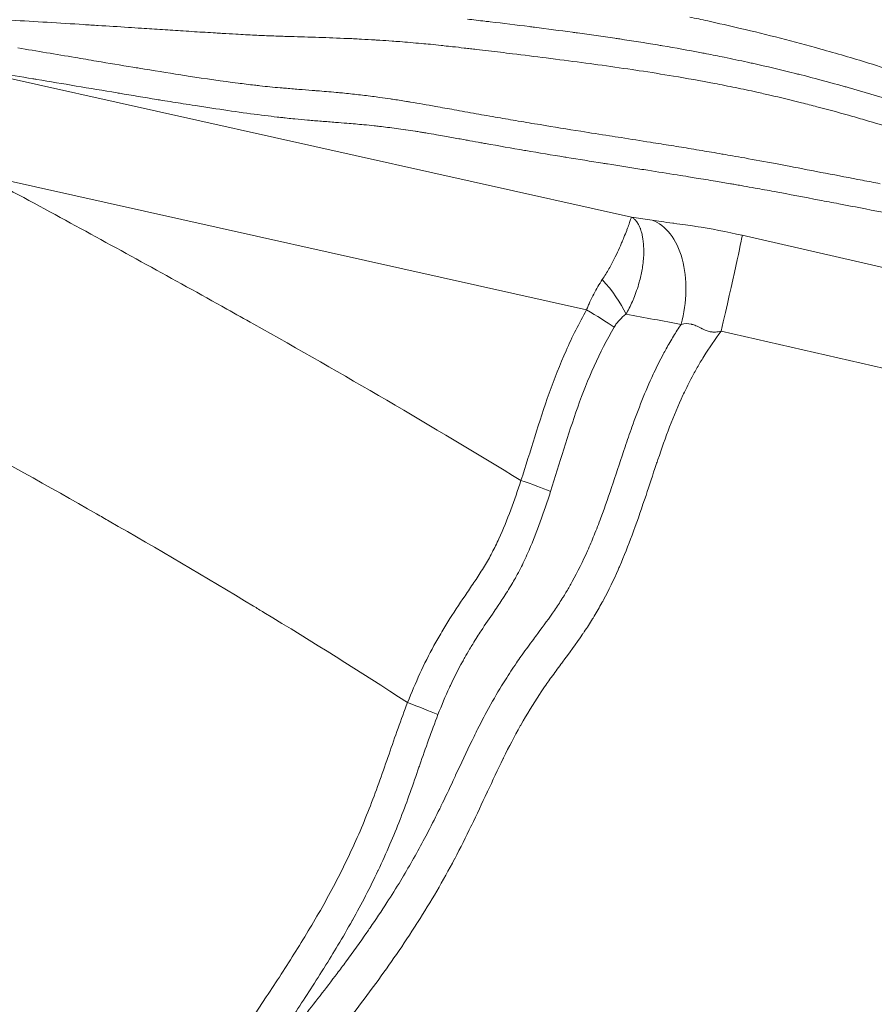
# Model space of a CAD drawing. Extents: x 16 to 8416, y -11 to 5929.
# Drawn here: x 2849 to 2947, y 4451 to 4565 of the extents above; entities that cross this region are included whole.
import ezdxf

# ---------------------------------------------------------------- set-up
doc = ezdxf.new("R2010")
doc.units = 0
doc.header["$MEASUREMENT"] = 0
doc.header["$PDMODE"] = 1
doc.layers.get('0').update_dxf_attribs({"linetype": 'CONTINUOUS'})
doc.layers.get('DefPoints').update_dxf_attribs({"linetype": 'CONTINUOUS'})
for name, color, linetype, lineweight in [('FRAM3', 1, 'CONTINUOUS', 50), ('外形線', 7, 'CONTINUOUS', 18), ('寸法線', 3, 'CONTINUOUS', 18)]:
    doc.layers.add(name, color=color, linetype=linetype, lineweight=lineweight)
doc.styles.get("Standard").update_dxf_attribs({"font": 'TXT.SHX', "bigfont": 'bigfont.shx'})
doc.dimstyles.new('20ベース', dxfattribs={"dimscale": 20, "dimtxt": 3, "dimasz": 3, "dimexe": 0, "dimexo": 1, "dimgap": 1, "dimtad": 3, "dimdec": 0, "dimdsep": 46, "dimtxsty": 'Standard', "dimblk": 'DOTSMALL', "dimcen": 0, "dimclrd": 256, "dimclre": 256, "dimclrt": 7, "dimadec": 3, "dimazin": 2, "dimtfac": 1, "dimtdec": 0, "dimtix": 1, "dimtmove": 2, "dimatfit": 2, "dimldrblk": 'OPEN', "dimfxl": 0, "dimtolj": 1, "dimlwd": -1, "dimlwe": -1, "dimarcsym": 0})

# ---------------------------------------------------------------- blocks, each defined once
blk = doc.blocks.new('_DotSmall')
at = {"layer": 'FRAM3', "color": 0, "const_width": 0.5}
blk.add_lwpolyline([(-0.0625, 0, 1), (0.0625, 0, 1)], format="xyb", close=True, dxfattribs=at)
blk = doc.blocks.new('*D12')
at = {"layer": 'DefPoints', "color": 0}
for p in [(3425.59, 4946.23), (3425.59, 4419.32), (1261.55, 4170.37)]:
    blk.add_point(p, dxfattribs=at)
at = {"layer": '寸法線'}
for p, q in [((1261.55, 4190.37), (1261.55, 4946.23)), ((1261.55, 4946.23), (3425.59, 4946.23)), ((3425.59, 4439.32), (3425.59, 4946.23))]:
    blk.add_line(p, q, dxfattribs=at)
at = {"layer": '寸法線', "xscale": 60, "yscale": 60, "zscale": 60, "rotation": 180}
blk.add_blockref('_DotSmall', (1261.55, 4946.23), dxfattribs=at)
at = {"layer": '寸法線', "xscale": 60, "yscale": 60, "zscale": 60}
blk.add_blockref('_DotSmall', (3425.59, 4946.23), dxfattribs=at)
at = {"layer": '寸法線', "color": 7, "insert": (2343.57, 4996.23), "char_height": 60, "attachment_point": 5}
blk.add_mtext('\\A1;2164', dxfattribs=at)
blk = doc.blocks.new('_OPEN')
at = {"color": 0, "linetype": 'ByBlock'}
for p, q in [((-1, 0.1667), (0, 0)), ((0, 0), (-1, -0.1667)), ((0, 0), (-1, 0))]:
    blk.add_line(p, q, dxfattribs=at)
blk = doc.blocks.new('*D13')
at = {"layer": 'DefPoints', "color": 0}
for p in [(1625.09, 4722.43), (984.03, 3849.34), (3066.6, 3849.34)]:
    blk.add_point(p, dxfattribs=at)
at = {"layer": '寸法線'}
for p, q in [((1605.09, 4722.43), (984.03, 4722.43)), ((984.03, 4722.43), (984.03, 3849.34)), ((3046.6, 3849.34), (984.03, 3849.34))]:
    blk.add_line(p, q, dxfattribs=at)
at = {"layer": '寸法線', "xscale": 60, "yscale": 60, "zscale": 60}
for p, rotation in [((984.03, 4722.43), 90), ((984.03, 3849.34), 270)]:
    blk.add_blockref('_DotSmall', p, dxfattribs=dict(at, rotation=rotation))
at = {"layer": '寸法線', "color": 7, "insert": (934.03, 4285.89), "char_height": 60, "attachment_point": 5, "rotation": 90}
blk.add_mtext('\\A1;873', dxfattribs=at)

msp = doc.modelspace()

# ---------------------------------------------------------------- linework, layer by layer
at = {"layer": '外形線'}
for p, q in [((2845.96, 4558.69), (2919.26, 4542.33)), ((2914.06, 4531.62), (2844.28, 4547.19)), ((2919.26, 4542.33), (2921.64, 4541.97)), ((2932.03, 4540.24), (2974.25, 4530.53)), ((2971.82, 4519.47), (2929.59, 4529.18))]:
    msp.add_line(p, q, dxfattribs=at)
at = {"layer": '外形線', "extrusion": (0, 0, -1)}
for centre, major_axis, ratio, start_param, end_param in [((2919.5, 4532.74), (1.42, 9.42), 0.622995, 0.122838, 1.77455), ((2929.18, 4527.92), (2.85, 12.38), 0.009253, 0.095997, 1.466485), ((2914.91, 4532.85), (-3.97, 4.96), 0.349056, 1.384479, 2.184604)]:
    msp.add_ellipse(centre, major_axis=major_axis, ratio=ratio, start_param=start_param, end_param=end_param, dxfattribs=at)
at = {"layer": '外形線'}
for centre, major_axis, ratio, start_param, end_param in [((2913.48, 4531.21), (5.52, -3.15), 0.101387, 0.87886, 1.522908), ((2905.91, 4511.53), (6.03, -1.98), 0.089821, 0.877516, 1.503545), ((2893.07, 4486.31), (5.92, -2.3), 0.019063, 0.872881, 1.521894)]:
    msp.add_ellipse(centre, major_axis=major_axis, ratio=ratio, start_param=start_param, end_param=end_param, dxfattribs=at)
for points in [[(2928.04, 4564.98), (2927.35, 4565.13), (2926.65, 4565.28), (2925.96, 4565.42)], [(2856.04, 4564.56), (2853.23, 4564.74), (2850.4, 4564.91), (2847.64, 4565.06)], [(2857.69, 4564.46), (2857.14, 4564.49), (2856.59, 4564.53), (2856.04, 4564.56)], [(2861.18, 4564.24), (2860.03, 4564.31), (2858.86, 4564.38), (2857.69, 4564.46)], [(2862.68, 4564.14), (2862.18, 4564.17), (2861.68, 4564.2), (2861.18, 4564.24)], [(2865.12, 4563.98), (2864.31, 4564.03), (2863.5, 4564.09), (2862.68, 4564.14)], [(2900.3, 4565.19), (2900.98, 4565.11), (2901.66, 4565.03), (2902.33, 4564.95)], [(2902.33, 4564.95), (2902.53, 4564.93), (2902.73, 4564.9), (2902.93, 4564.88)], [(2902.93, 4564.88), (2904.46, 4564.7), (2905.97, 4564.51), (2907.46, 4564.33)], [(2907.46, 4564.33), (2907.65, 4564.3), (2907.85, 4564.28), (2908.04, 4564.25)], [(2908.04, 4564.25), (2909.52, 4564.06), (2910.98, 4563.87), (2912.42, 4563.68)], [(2931.8, 4564.12), (2930.55, 4564.42), (2929.3, 4564.7), (2928.04, 4564.98)], [(2941.08, 4561.74), (2937.99, 4562.61), (2934.9, 4563.39), (2931.8, 4564.12)], [(2866.3, 4563.9), (2865.91, 4563.93), (2865.52, 4563.95), (2865.12, 4563.98)], [(2867.51, 4563.83), (2867.11, 4563.85), (2866.71, 4563.88), (2866.3, 4563.9)], [(2868.81, 4563.74), (2868.38, 4563.77), (2867.95, 4563.8), (2867.51, 4563.83)], [(2871.25, 4563.59), (2870.46, 4563.64), (2869.64, 4563.69), (2868.81, 4563.74)], [(2872.01, 4563.54), (2871.76, 4563.56), (2871.5, 4563.57), (2871.25, 4563.59)], [(2873.58, 4563.45), (2873.07, 4563.48), (2872.55, 4563.51), (2872.01, 4563.54)], [(2874.7, 4563.39), (2874.34, 4563.41), (2873.96, 4563.43), (2873.58, 4563.45)], [(2877.75, 4563.25), (2877.19, 4563.27), (2876.61, 4563.29), (2876, 4563.32)], [(2879.44, 4563.19), (2878.89, 4563.21), (2878.33, 4563.23), (2877.75, 4563.25)], [(2879.52, 4563.19), (2879.5, 4563.19), (2879.47, 4563.19), (2879.44, 4563.19)], [(2882.69, 4563.1), (2881.62, 4563.13), (2880.59, 4563.16), (2879.52, 4563.19)], [(2882.78, 4563.1), (2882.75, 4563.1), (2882.72, 4563.1), (2882.69, 4563.1)], [(2886.06, 4562.97), (2884.9, 4563.03), (2883.82, 4563.06), (2882.78, 4563.1)], [(2886.15, 4562.97), (2886.12, 4562.97), (2886.09, 4562.97), (2886.06, 4562.97)], [(2887.8, 4562.89), (2887.23, 4562.92), (2886.68, 4562.95), (2886.15, 4562.97)], [(2912.42, 4563.68), (2912.62, 4563.65), (2912.81, 4563.63), (2913, 4563.6)], [(2913, 4563.6), (2914.44, 4563.4), (2915.88, 4563.2), (2917.32, 4562.99)], [(2917.32, 4562.99), (2917.51, 4562.96), (2917.7, 4562.93), (2917.89, 4562.9)], [(2848.44, 4561.86), (2850.62, 4561.5), (2852.83, 4561.13), (2855.04, 4560.76)], [(2888.08, 4562.87), (2887.99, 4562.88), (2887.89, 4562.88), (2887.8, 4562.89)], [(2889.65, 4562.78), (2889.11, 4562.82), (2888.59, 4562.85), (2888.08, 4562.87)], [(2890.19, 4562.75), (2890.01, 4562.76), (2889.83, 4562.77), (2889.65, 4562.78)], [(2891.61, 4562.65), (2891.12, 4562.69), (2890.65, 4562.72), (2890.19, 4562.75)], [(2892.5, 4562.59), (2892.2, 4562.61), (2891.9, 4562.63), (2891.61, 4562.65)], [(2893.71, 4562.49), (2893.3, 4562.52), (2892.9, 4562.55), (2892.5, 4562.59)], [(2895.01, 4562.37), (2894.57, 4562.41), (2894.14, 4562.45), (2893.71, 4562.49)], [(2896.04, 4562.28), (2895.69, 4562.31), (2895.35, 4562.34), (2895.01, 4562.37)], [(2897.28, 4562.15), (2896.87, 4562.19), (2896.45, 4562.24), (2896.04, 4562.28)], [(2897.64, 4562.11), (2897.52, 4562.12), (2897.4, 4562.14), (2897.28, 4562.15)], [(2898.59, 4562.01), (2898.27, 4562.04), (2897.95, 4562.08), (2897.64, 4562.11)], [(2899.95, 4561.85), (2899.49, 4561.91), (2899.04, 4561.96), (2898.59, 4562.01)], [(2900.3, 4561.81), (2900.18, 4561.83), (2900.07, 4561.84), (2899.95, 4561.85)], [(2917.89, 4562.9), (2919.33, 4562.68), (2920.79, 4562.45), (2922.26, 4562.21)], [(2922.26, 4562.21), (2922.45, 4562.17), (2922.64, 4562.14), (2922.83, 4562.11)], [(2922.83, 4562.11), (2924.31, 4561.86), (2925.8, 4561.59), (2927.33, 4561.3)], [(2855.04, 4560.76), (2855.86, 4560.62), (2856.69, 4560.48), (2857.51, 4560.34)], [(2900.65, 4561.77), (2900.53, 4561.79), (2900.42, 4561.8), (2900.3, 4561.81)], [(2901.35, 4561.69), (2901.12, 4561.72), (2900.88, 4561.74), (2900.65, 4561.77)], [(2904.11, 4561.36), (2903.2, 4561.47), (2902.28, 4561.58), (2901.35, 4561.69)], [(2905.5, 4561.19), (2905.03, 4561.25), (2904.57, 4561.31), (2904.11, 4561.36)], [(2909.41, 4560.71), (2908.12, 4560.87), (2906.82, 4561.03), (2905.5, 4561.19)], [(2910.49, 4560.57), (2910.13, 4560.62), (2909.77, 4560.66), (2909.41, 4560.71)], [(2929.96, 4560.78), (2930.84, 4560.6), (2931.74, 4560.41), (2932.64, 4560.21)], [(2946.6, 4560.12), (2944.76, 4560.69), (2942.92, 4561.23), (2941.08, 4561.74)], [(2857.51, 4560.34), (2858.92, 4560.1), (2860.31, 4559.87), (2861.7, 4559.64)], [(2861.7, 4559.64), (2861.95, 4559.6), (2862.19, 4559.56), (2862.44, 4559.52)], [(2914.46, 4560.05), (2913.15, 4560.23), (2911.83, 4560.4), (2910.49, 4560.57)], [(2915.35, 4559.93), (2915.05, 4559.97), (2914.76, 4560.01), (2914.46, 4560.05)], [(2919.33, 4559.36), (2918, 4559.56), (2916.68, 4559.74), (2915.35, 4559.93)], [(2932.64, 4560.21), (2932.83, 4560.17), (2933.01, 4560.13), (2933.2, 4560.09)], [(2933.2, 4560.09), (2934.83, 4559.72), (2936.49, 4559.33), (2938.16, 4558.92)], [(2950.24, 4558.94), (2949.03, 4559.35), (2947.81, 4559.74), (2946.6, 4560.12)], [(2850.15, 4558.31), (2848.79, 4558.53), (2847.44, 4558.75), (2846.12, 4558.96)], [(2862.44, 4559.52), (2864.07, 4559.25), (2865.67, 4559), (2867.22, 4558.76)], [(2867.22, 4558.76), (2867.51, 4558.71), (2867.8, 4558.67), (2868.08, 4558.62)], [(2868.08, 4558.62), (2870.12, 4558.31), (2872.05, 4558.03), (2873.84, 4557.8)], [(2920.15, 4559.24), (2919.87, 4559.28), (2919.6, 4559.32), (2919.33, 4559.36)], [(2924.08, 4558.61), (2922.76, 4558.83), (2921.45, 4559.04), (2920.15, 4559.24)], [(2928.83, 4557.76), (2927.22, 4558.07), (2925.64, 4558.35), (2924.08, 4558.61)], [(2938.16, 4558.92), (2938.33, 4558.87), (2938.51, 4558.83), (2938.68, 4558.79)], [(2938.68, 4558.79), (2940.38, 4558.36), (2942.09, 4557.9), (2943.81, 4557.42)], [(2850.63, 4558.23), (2850.47, 4558.26), (2850.31, 4558.28), (2850.15, 4558.31)], [(2855.14, 4557.47), (2853.63, 4557.73), (2852.12, 4557.98), (2850.63, 4558.23)], [(2859.87, 4556.68), (2858.3, 4556.94), (2856.72, 4557.21), (2855.14, 4557.47)], [(2873.84, 4557.8), (2874.48, 4557.72), (2875.11, 4557.64), (2875.72, 4557.57)], [(2875.72, 4557.57), (2875.94, 4557.54), (2876.16, 4557.52), (2876.37, 4557.49)], [(2876.37, 4557.49), (2876.77, 4557.45), (2877.15, 4557.41), (2877.52, 4557.37)], [(2877.52, 4557.37), (2877.92, 4557.33), (2878.3, 4557.3), (2878.68, 4557.26)], [(2930, 4557.53), (2929.61, 4557.61), (2929.22, 4557.69), (2928.83, 4557.76)], [(2931.24, 4557.28), (2930.82, 4557.37), (2930.41, 4557.45), (2930, 4557.53)], [(2933.71, 4556.76), (2932.88, 4556.94), (2932.05, 4557.12), (2931.24, 4557.28)], [(2943.81, 4557.42), (2943.96, 4557.38), (2944.11, 4557.33), (2944.27, 4557.29)], [(2944.27, 4557.29), (2946.01, 4556.79), (2947.74, 4556.27), (2949.47, 4555.73)], [(2860.15, 4556.63), (2860.06, 4556.65), (2859.97, 4556.66), (2859.87, 4556.68)], [(2864.45, 4555.92), (2863.03, 4556.15), (2861.6, 4556.39), (2860.15, 4556.63)], [(2878.68, 4557.26), (2878.86, 4557.25), (2879.03, 4557.23), (2879.21, 4557.22)], [(2879.21, 4557.22), (2879.76, 4557.17), (2880.31, 4557.13), (2880.84, 4557.08)], [(2880.84, 4557.08), (2881.37, 4557.04), (2881.88, 4557), (2882.41, 4556.96)], [(2882.41, 4556.96), (2882.59, 4556.95), (2882.78, 4556.93), (2882.97, 4556.92)], [(2882.97, 4556.92), (2883.69, 4556.86), (2884.41, 4556.8), (2885.16, 4556.73)], [(2885.16, 4556.73), (2885.33, 4556.72), (2885.49, 4556.7), (2885.66, 4556.69)], [(2885.66, 4556.69), (2886.26, 4556.63), (2886.88, 4556.56), (2887.53, 4556.49)], [(2887.53, 4556.49), (2888.11, 4556.43), (2888.71, 4556.36), (2889.34, 4556.27)], [(2889.34, 4556.27), (2889.62, 4556.24), (2889.9, 4556.2), (2890.19, 4556.16)], [(2890.19, 4556.16), (2890.6, 4556.1), (2891.01, 4556.05), (2891.43, 4555.98)], [(2935.23, 4556.41), (2934.72, 4556.53), (2934.22, 4556.64), (2933.71, 4556.76)], [(2938.88, 4555.54), (2937.65, 4555.84), (2936.44, 4556.14), (2935.23, 4556.41)], [(2865.1, 4555.81), (2864.88, 4555.85), (2864.67, 4555.88), (2864.45, 4555.92)], [(2867.51, 4555.43), (2866.72, 4555.55), (2865.91, 4555.68), (2865.1, 4555.81)], [(2868.9, 4555.21), (2868.44, 4555.28), (2867.98, 4555.35), (2867.51, 4555.43)], [(2869.87, 4555.06), (2869.55, 4555.11), (2869.22, 4555.16), (2868.9, 4555.21)], [(2876.94, 4554.06), (2874.78, 4554.33), (2872.4, 4554.67), (2869.87, 4555.06)], [(2891.43, 4555.98), (2891.51, 4555.97), (2891.59, 4555.96), (2891.67, 4555.95)], [(2891.67, 4555.95), (2891.93, 4555.91), (2892.19, 4555.87), (2892.45, 4555.83)], [(2892.45, 4555.83), (2892.72, 4555.78), (2892.99, 4555.74), (2893.26, 4555.7)], [(2893.26, 4555.7), (2893.42, 4555.67), (2893.59, 4555.64), (2893.75, 4555.61)], [(2893.75, 4555.61), (2894.69, 4555.46), (2895.66, 4555.29), (2896.65, 4555.11)], [(2896.65, 4555.11), (2897.35, 4554.98), (2898.06, 4554.86), (2898.77, 4554.73)], [(2940.65, 4555.08), (2940.06, 4555.24), (2939.47, 4555.39), (2938.88, 4555.54)], [(2944.28, 4554.1), (2943.07, 4554.44), (2941.86, 4554.77), (2940.65, 4555.08)], [(2878.34, 4553.89), (2877.89, 4553.94), (2877.42, 4554), (2876.94, 4554.06)], [(2878.72, 4553.85), (2878.59, 4553.86), (2878.47, 4553.88), (2878.34, 4553.89)], [(2898.77, 4554.73), (2899.19, 4554.65), (2899.61, 4554.58), (2900.03, 4554.5)], [(2900.03, 4554.5), (2900.46, 4554.42), (2900.89, 4554.35), (2901.31, 4554.27)], [(2901.31, 4554.27), (2902.15, 4554.12), (2902.99, 4553.98), (2903.81, 4553.83)], [(2946.14, 4553.56), (2945.53, 4553.75), (2944.9, 4553.92), (2944.28, 4554.1)], [(2879.26, 4553.79), (2879.08, 4553.81), (2878.9, 4553.83), (2878.72, 4553.85)], [(2880.16, 4553.69), (2879.87, 4553.72), (2879.57, 4553.75), (2879.26, 4553.79)], [(2880.38, 4553.67), (2880.31, 4553.68), (2880.23, 4553.69), (2880.16, 4553.69)], [(2881.87, 4553.53), (2881.38, 4553.58), (2880.89, 4553.62), (2880.38, 4553.67)], [(2883.46, 4553.4), (2882.93, 4553.44), (2882.41, 4553.49), (2881.87, 4553.53)], [(2885.1, 4553.27), (2884.55, 4553.32), (2884.01, 4553.36), (2883.46, 4553.4)], [(2886.41, 4553.17), (2885.97, 4553.21), (2885.53, 4553.24), (2885.1, 4553.27)], [(2888.37, 4553), (2887.7, 4553.06), (2887.05, 4553.12), (2886.41, 4553.17)], [(2889.55, 4552.88), (2889.15, 4552.92), (2888.75, 4552.96), (2888.37, 4553)], [(2890.15, 4552.81), (2889.95, 4552.84), (2889.75, 4552.86), (2889.55, 4552.88)], [(2892.11, 4552.57), (2891.42, 4552.66), (2890.77, 4552.74), (2890.15, 4552.81)], [(2903.81, 4553.83), (2904.61, 4553.7), (2905.4, 4553.56), (2906.18, 4553.43)], [(2906.18, 4553.43), (2907.02, 4553.28), (2907.86, 4553.14), (2908.69, 4553.01)], [(2908.69, 4553.01), (2910.29, 4552.74), (2911.86, 4552.49), (2913.41, 4552.24)], [(2949.85, 4552.44), (2948.62, 4552.83), (2947.39, 4553.2), (2946.14, 4553.56)], [(2893.17, 4552.42), (2892.81, 4552.48), (2892.45, 4552.53), (2892.11, 4552.57)], [(2893.21, 4552.42), (2893.2, 4552.42), (2893.18, 4552.42), (2893.17, 4552.42)], [(2894.26, 4552.26), (2893.9, 4552.32), (2893.55, 4552.37), (2893.21, 4552.42)], [(2894.31, 4552.25), (2894.29, 4552.25), (2894.27, 4552.26), (2894.26, 4552.26)], [(2894.9, 4552.16), (2894.7, 4552.19), (2894.5, 4552.22), (2894.31, 4552.25)], [(2895.36, 4552.08), (2895.2, 4552.11), (2895.05, 4552.13), (2894.9, 4552.16)], [(2895.5, 4552.05), (2895.45, 4552.06), (2895.41, 4552.07), (2895.36, 4552.08)], [(2896.74, 4551.84), (2896.33, 4551.91), (2895.91, 4551.99), (2895.5, 4552.05)], [(2897.67, 4551.68), (2897.36, 4551.73), (2897.05, 4551.79), (2896.74, 4551.84)], [(2899.3, 4551.39), (2898.75, 4551.48), (2898.21, 4551.58), (2897.67, 4551.68)], [(2913.41, 4552.24), (2914.51, 4552.06), (2915.61, 4551.89), (2916.7, 4551.72)], [(2900.04, 4551.25), (2899.79, 4551.3), (2899.55, 4551.34), (2899.3, 4551.39)], [(2900.59, 4551.15), (2900.41, 4551.19), (2900.22, 4551.22), (2900.04, 4551.25)], [(2901.87, 4550.92), (2901.44, 4551), (2901.02, 4551.07), (2900.59, 4551.15)], [(2902.41, 4550.83), (2902.23, 4550.86), (2902.05, 4550.89), (2901.87, 4550.92)], [(2906.9, 4550.04), (2905.43, 4550.29), (2903.93, 4550.56), (2902.41, 4550.83)], [(2921.45, 4550.97), (2921.85, 4550.91), (2922.25, 4550.85), (2922.66, 4550.78)], [(2922.66, 4550.78), (2923.43, 4550.66), (2924.21, 4550.53), (2925, 4550.41)], [(2907.05, 4550.02), (2907, 4550.03), (2906.95, 4550.03), (2906.9, 4550.04)], [(2911.55, 4549.27), (2910.07, 4549.51), (2908.57, 4549.76), (2907.05, 4550.02)], [(2925, 4550.41), (2925.37, 4550.35), (2925.75, 4550.28), (2926.13, 4550.22)], [(2926.13, 4550.22), (2926.54, 4550.15), (2926.96, 4550.08), (2927.39, 4550.01)], [(2927.39, 4550.01), (2927.75, 4549.95), (2928.12, 4549.89), (2928.49, 4549.83)], [(2928.49, 4549.83), (2928.89, 4549.76), (2929.29, 4549.69), (2929.69, 4549.62)], [(2929.69, 4549.62), (2929.73, 4549.61), (2929.78, 4549.6), (2929.82, 4549.6)], [(2929.82, 4549.6), (2930.18, 4549.53), (2930.54, 4549.47), (2930.9, 4549.41)], [(2930.9, 4549.41), (2931.37, 4549.32), (2931.84, 4549.24), (2932.31, 4549.16)], [(2911.77, 4549.23), (2911.69, 4549.24), (2911.62, 4549.25), (2911.55, 4549.27)], [(2915.92, 4548.56), (2914.55, 4548.78), (2913.17, 4549), (2911.77, 4549.23)], [(2916.49, 4548.47), (2916.3, 4548.5), (2916.11, 4548.53), (2915.92, 4548.56)], [(2920.22, 4547.88), (2918.98, 4548.08), (2917.74, 4548.27), (2916.49, 4548.47)], [(2932.31, 4549.16), (2933.48, 4548.95), (2934.66, 4548.73), (2935.85, 4548.51)], [(2935.85, 4548.51), (2936.37, 4548.41), (2936.9, 4548.31), (2937.43, 4548.21)], [(2937.43, 4548.21), (2940.22, 4547.68), (2943.06, 4547.13), (2945.89, 4546.59)], [(2844.28, 4547.19), (2847.5, 4545.45), (2850.71, 4543.72), (2853.92, 4541.97)], [(2921.15, 4547.74), (2920.84, 4547.79), (2920.53, 4547.84), (2920.22, 4547.88)], [(2924.53, 4547.2), (2923.39, 4547.39), (2922.27, 4547.56), (2921.15, 4547.74)], [(2925.83, 4547), (2925.39, 4547.07), (2924.96, 4547.14), (2924.53, 4547.2)], [(2926.71, 4546.85), (2926.42, 4546.9), (2926.12, 4546.95), (2925.83, 4547)], [(2928.94, 4546.49), (2928.19, 4546.61), (2927.45, 4546.73), (2926.71, 4546.85)], [(2930.66, 4546.19), (2930.08, 4546.29), (2929.51, 4546.39), (2928.94, 4546.49)], [(2931.21, 4546.1), (2931.02, 4546.13), (2930.84, 4546.16), (2930.66, 4546.19)], [(2931.9, 4545.98), (2931.67, 4546.02), (2931.44, 4546.06), (2931.21, 4546.1)], [(2933.16, 4545.75), (2932.74, 4545.83), (2932.32, 4545.9), (2931.9, 4545.98)], [(2945.89, 4546.59), (2946.57, 4546.46), (2947.26, 4546.32), (2947.94, 4546.19)], [(2933.52, 4545.69), (2933.4, 4545.71), (2933.28, 4545.73), (2933.16, 4545.75)], [(2935.71, 4545.29), (2934.98, 4545.43), (2934.25, 4545.56), (2933.52, 4545.69)], [(2940.94, 4544.3), (2939.18, 4544.64), (2937.43, 4544.97), (2935.71, 4545.29)], [(2943.17, 4543.88), (2942.42, 4544.02), (2941.68, 4544.16), (2940.94, 4544.3)], [(2946.25, 4543.28), (2945.22, 4543.48), (2944.19, 4543.68), (2943.17, 4543.88)], [(2951.55, 4542.26), (2949.8, 4542.6), (2948.02, 4542.94), (2946.25, 4543.28)], [(2853.92, 4541.97), (2860.15, 4538.58), (2866.36, 4535.18), (2872.55, 4531.72)], [(2918.96, 4541.53), (2918.89, 4541.34), (2918.81, 4541.12), (2918.72, 4540.87)], [(2918.97, 4541.57), (2918.97, 4541.56), (2918.96, 4541.55), (2918.96, 4541.53)], [(2919.15, 4542.06), (2919.1, 4541.94), (2919.04, 4541.77), (2918.97, 4541.57)], [(2919.26, 4542.33), (2919.23, 4542.28), (2919.2, 4542.19), (2919.15, 4542.06)], [(2919.26, 4542.33), (2919.35, 4542.29), (2919.44, 4542.23), (2919.53, 4542.15)], [(2920.06, 4541.47), (2920.1, 4541.39), (2920.14, 4541.31), (2920.18, 4541.22)], [(2921.64, 4541.97), (2922.23, 4541.88), (2923.03, 4541.77), (2924.03, 4541.63)], [(2924.03, 4541.63), (2924.06, 4541.63), (2924.1, 4541.63), (2924.13, 4541.62)], [(2924.13, 4541.62), (2925.12, 4541.49), (2925.91, 4541.37), (2926.5, 4541.28)], [(2918.69, 4540.79), (2918.59, 4540.55), (2918.49, 4540.28), (2918.37, 4539.98)], [(2918.72, 4540.87), (2918.71, 4540.85), (2918.7, 4540.82), (2918.69, 4540.79)], [(2920.18, 4541.22), (2920.2, 4541.18), (2920.22, 4541.13), (2920.24, 4541.08)], [(2920.24, 4541.08), (2920.25, 4541.06), (2920.26, 4541.03), (2920.27, 4541.01)], [(2920.27, 4541.01), (2920.27, 4541), (2920.28, 4540.98), (2920.28, 4540.97)], [(2920.28, 4540.97), (2920.28, 4540.97), (2920.28, 4540.96), (2920.29, 4540.95)], [(2920.29, 4540.95), (2920.29, 4540.95), (2920.29, 4540.94), (2920.29, 4540.94)], [(2920.29, 4540.94), (2920.29, 4540.93), (2920.29, 4540.93), (2920.29, 4540.93)], [(2920.29, 4540.93), (2920.31, 4540.88), (2920.34, 4540.8), (2920.37, 4540.69)], [(2920.37, 4540.69), (2920.41, 4540.57), (2920.45, 4540.41), (2920.49, 4540.21)], [(2926.5, 4541.28), (2926.52, 4541.28), (2926.55, 4541.28), (2926.58, 4541.27)], [(2926.58, 4541.27), (2928.44, 4540.99), (2930.26, 4540.64), (2932.03, 4540.24)], [(2918.11, 4539.35), (2918.05, 4539.21), (2917.99, 4539.07), (2917.93, 4538.93)], [(2918.32, 4539.87), (2918.26, 4539.7), (2918.18, 4539.53), (2918.11, 4539.35)], [(2918.37, 4539.98), (2918.36, 4539.95), (2918.34, 4539.91), (2918.32, 4539.87)], [(2920.49, 4540.21), (2920.52, 4540.08), (2920.55, 4539.93), (2920.57, 4539.76)], [(2920.57, 4539.76), (2920.59, 4539.66), (2920.6, 4539.55), (2920.61, 4539.43)], [(2920.61, 4539.43), (2920.63, 4539.27), (2920.64, 4539.1), (2920.65, 4538.9)], [(2917.86, 4538.79), (2917.71, 4538.45), (2917.55, 4538.1), (2917.37, 4537.74)], [(2917.93, 4538.93), (2917.91, 4538.88), (2917.88, 4538.84), (2917.86, 4538.79)], [(2920.66, 4538.28), (2920.66, 4538.02), (2920.65, 4537.76), (2920.62, 4537.49)], [(2920.65, 4538.9), (2920.66, 4538.81), (2920.66, 4538.71), (2920.66, 4538.6)], [(2920.66, 4538.6), (2920.66, 4538.55), (2920.66, 4538.5), (2920.66, 4538.44)], [(2920.66, 4538.44), (2920.66, 4538.42), (2920.66, 4538.39), (2920.66, 4538.36)], [(2920.66, 4538.36), (2920.66, 4538.35), (2920.66, 4538.33), (2920.66, 4538.32)], [(2920.66, 4538.32), (2920.66, 4538.32), (2920.66, 4538.31), (2920.66, 4538.31)], [(2920.66, 4538.31), (2920.66, 4538.3), (2920.66, 4538.29), (2920.66, 4538.29)], [(2920.66, 4538.29), (2920.66, 4538.28), (2920.66, 4538.28), (2920.66, 4538.28)], [(2917.3, 4537.6), (2917.1, 4537.2), (2916.88, 4536.79), (2916.64, 4536.37)], [(2917.37, 4537.74), (2917.35, 4537.69), (2917.32, 4537.65), (2917.3, 4537.6)], [(2920.62, 4537.49), (2920.6, 4537.21), (2920.57, 4536.92), (2920.52, 4536.63)], [(2916.64, 4536.37), (2916.41, 4535.96), (2916.15, 4535.54), (2915.87, 4535.13)], [(2920.47, 4536.28), (2920.38, 4535.79), (2920.27, 4535.3), (2920.14, 4534.82)], [(2920.52, 4536.63), (2920.51, 4536.51), (2920.49, 4536.4), (2920.47, 4536.28)], [(2920.14, 4534.82), (2919.96, 4534.17), (2919.74, 4533.54), (2919.5, 4532.97)], [(2919.35, 4532.6), (2919.23, 4532.33), (2919.11, 4532.07), (2918.98, 4531.83)], [(2919.5, 4532.97), (2919.45, 4532.84), (2919.4, 4532.72), (2919.35, 4532.6)], [(2872.55, 4531.72), (2873.58, 4531.14), (2874.61, 4530.57), (2875.64, 4529.99)], [(2911.69, 4526.91), (2912.4, 4528.52), (2913.19, 4530.09), (2914.06, 4531.62)], [(2918.98, 4531.83), (2918.86, 4531.58), (2918.74, 4531.35), (2918.61, 4531.13)], [(2917.53, 4530.07), (2917.43, 4529.93), (2917.33, 4529.79), (2917.24, 4529.63)], [(2917.86, 4530.46), (2917.75, 4530.34), (2917.64, 4530.21), (2917.53, 4530.07)], [(2918.61, 4531.13), (2918.35, 4530.93), (2918.09, 4530.71), (2917.86, 4530.46)], [(2924.96, 4529.96), (2922.93, 4530.34), (2920.81, 4530.73), (2918.61, 4531.13)], [(2926.19, 4529.97), (2925.78, 4530.08), (2925.37, 4530.07), (2924.96, 4529.96)], [(2875.64, 4529.99), (2880.78, 4527.09), (2885.91, 4524.17), (2891.01, 4521.19)], [(2924.1, 4528.6), (2924.38, 4529.06), (2924.67, 4529.51), (2924.96, 4529.96)], [(2926.25, 4529.95), (2926.24, 4529.95), (2926.21, 4529.96), (2926.19, 4529.97)], [(2926.68, 4529.8), (2926.51, 4529.87), (2926.37, 4529.92), (2926.25, 4529.95)], [(2927.3, 4529.51), (2927.06, 4529.62), (2926.86, 4529.72), (2926.68, 4529.8)], [(2927.33, 4529.49), (2927.32, 4529.49), (2927.31, 4529.5), (2927.3, 4529.51)], [(2927.37, 4529.47), (2927.36, 4529.47), (2927.35, 4529.48), (2927.33, 4529.49)], [(2927.45, 4529.43), (2927.42, 4529.44), (2927.4, 4529.46), (2927.37, 4529.47)], [(2927.59, 4529.36), (2927.54, 4529.39), (2927.5, 4529.41), (2927.45, 4529.43)], [(2927.86, 4529.25), (2927.78, 4529.29), (2927.69, 4529.32), (2927.59, 4529.36)], [(2929.59, 4529.18), (2928.89, 4528.22), (2928.22, 4527.24), (2927.6, 4526.24)], [(2928.32, 4529.11), (2928.19, 4529.14), (2928.03, 4529.19), (2927.86, 4529.25)], [(2928.34, 4529.11), (2928.33, 4529.11), (2928.32, 4529.11), (2928.32, 4529.11)], [(2928.36, 4529.11), (2928.35, 4529.11), (2928.34, 4529.11), (2928.34, 4529.11)], [(2928.39, 4529.1), (2928.38, 4529.1), (2928.37, 4529.1), (2928.36, 4529.11)], [(2928.47, 4529.09), (2928.44, 4529.09), (2928.42, 4529.09), (2928.39, 4529.1)], [(2928.62, 4529.07), (2928.57, 4529.07), (2928.52, 4529.08), (2928.47, 4529.09)], [(2928.94, 4529.07), (2928.83, 4529.06), (2928.73, 4529.06), (2928.62, 4529.07)], [(2929.59, 4529.18), (2929.37, 4529.12), (2929.15, 4529.08), (2928.94, 4529.07)], [(2923.25, 4527.14), (2923.52, 4527.63), (2923.81, 4528.12), (2924.1, 4528.6)], [(2909.75, 4522.02), (2910.34, 4523.67), (2910.98, 4525.31), (2911.69, 4526.91)], [(2922.91, 4526.51), (2923.02, 4526.72), (2923.13, 4526.93), (2923.25, 4527.14)], [(2921.84, 4524.38), (2922.18, 4525.1), (2922.53, 4525.81), (2922.91, 4526.51)], [(2927.19, 4525.58), (2926.95, 4525.18), (2926.72, 4524.78), (2926.49, 4524.37)], [(2927.6, 4526.24), (2927.46, 4526.02), (2927.32, 4525.8), (2927.19, 4525.58)], [(2921.76, 4524.2), (2921.78, 4524.26), (2921.81, 4524.32), (2921.84, 4524.38)], [(2926.49, 4524.37), (2926.14, 4523.73), (2925.81, 4523.09), (2925.5, 4522.44)], [(2919.29, 4518.09), (2920.03, 4520.17), (2920.83, 4522.22), (2921.76, 4524.2)], [(2925.5, 4522.44), (2925.4, 4522.23), (2925.29, 4522.01), (2925.19, 4521.79)], [(2891.01, 4521.19), (2896.2, 4518.16), (2901.36, 4515.08), (2906.49, 4511.94)], [(2925.19, 4521.79), (2924.08, 4519.39), (2923.16, 4516.89), (2922.3, 4514.36)], [(2918.51, 4515.81), (2918.76, 4516.58), (2919.02, 4517.33), (2919.29, 4518.09)], [(2857.51, 4508.08), (2851.94, 4511.26), (2846.34, 4514.39), (2840.71, 4517.49)], [(2917.12, 4511.65), (2917.58, 4513.03), (2918.04, 4514.43), (2918.51, 4515.81)], [(2922.3, 4514.36), (2922.23, 4514.17), (2922.17, 4513.97), (2922.1, 4513.78)], [(2922.1, 4513.78), (2921.7, 4512.59), (2921.31, 4511.4), (2920.92, 4510.22)], [(2905.31, 4508.54), (2905.73, 4509.66), (2906.12, 4510.8), (2906.49, 4511.94)], [(2909.91, 4510.68), (2909.52, 4509.5), (2909.13, 4508.32), (2908.71, 4507.16)], [(2915.71, 4507.64), (2916.21, 4508.96), (2916.67, 4510.3), (2917.12, 4511.65)], [(2920.92, 4510.22), (2920.45, 4508.84), (2919.99, 4507.46), (2919.49, 4506.1)], [(2903.95, 4505.21), (2904.44, 4506.3), (2904.89, 4507.41), (2905.31, 4508.54)], [(2858.97, 4507.24), (2858.48, 4507.52), (2858, 4507.8), (2857.51, 4508.08)], [(2914.93, 4505.61), (2915.2, 4506.28), (2915.46, 4506.96), (2915.71, 4507.64)], [(2875.61, 4497.44), (2870.1, 4500.78), (2864.55, 4504.04), (2858.97, 4507.24)], [(2908.71, 4507.16), (2908.31, 4506.06), (2907.89, 4504.97), (2907.43, 4503.91)], [(2903.16, 4503.61), (2903.43, 4504.14), (2903.7, 4504.67), (2903.95, 4505.21)], [(2919.31, 4505.62), (2918.87, 4504.42), (2918.4, 4503.23), (2917.89, 4502.06)], [(2919.49, 4506.1), (2919.43, 4505.94), (2919.37, 4505.78), (2919.31, 4505.62)], [(2907.43, 4503.91), (2907.38, 4503.79), (2907.33, 4503.68), (2907.28, 4503.57)], [(2902.27, 4502.04), (2902.43, 4502.3), (2902.58, 4502.56), (2902.73, 4502.82)], [(2902.73, 4502.82), (2902.88, 4503.08), (2903.02, 4503.34), (2903.16, 4503.61)], [(2907.28, 4503.57), (2907.01, 4502.96), (2906.73, 4502.36), (2906.42, 4501.77)], [(2901.3, 4500.52), (2901.63, 4501.02), (2901.96, 4501.53), (2902.27, 4502.04)], [(2906.42, 4501.77), (2906.27, 4501.47), (2906.11, 4501.17), (2905.95, 4500.87)], [(2917.71, 4501.64), (2917.18, 4500.46), (2916.62, 4499.29), (2916.01, 4498.16)], [(2917.89, 4502.06), (2917.83, 4501.92), (2917.77, 4501.78), (2917.71, 4501.64)], [(2900.29, 4499.01), (2900.63, 4499.51), (2900.96, 4500.02), (2901.3, 4500.52)], [(2905.84, 4500.68), (2905.71, 4500.45), (2905.58, 4500.21), (2905.44, 4499.98)], [(2905.95, 4500.87), (2905.92, 4500.81), (2905.88, 4500.74), (2905.84, 4500.68)], [(2905.44, 4499.98), (2905.27, 4499.7), (2905.1, 4499.41), (2904.92, 4499.13)], [(2911.42, 4498.58), (2911.65, 4498.95), (2911.88, 4499.32), (2912.09, 4499.7)], [(2912.09, 4499.7), (2912.2, 4499.89), (2912.31, 4500.07), (2912.41, 4500.26)], [(2898.28, 4495.99), (2898.93, 4497.01), (2899.61, 4498.01), (2900.29, 4499.01)], [(2904.41, 4498.33), (2904.25, 4498.09), (2904.09, 4497.85), (2903.92, 4497.61)], [(2904.92, 4499.13), (2904.75, 4498.86), (2904.58, 4498.6), (2904.41, 4498.33)], [(2910.35, 4496.95), (2910.66, 4497.39), (2910.96, 4497.85), (2911.25, 4498.31)], [(2911.25, 4498.31), (2911.31, 4498.4), (2911.37, 4498.49), (2911.42, 4498.58)], [(2876.82, 4496.71), (2876.41, 4496.96), (2876.01, 4497.2), (2875.61, 4497.44)], [(2903.92, 4497.61), (2903.74, 4497.34), (2903.56, 4497.07), (2903.38, 4496.8)], [(2915.82, 4497.81), (2915.54, 4497.3), (2915.25, 4496.79), (2914.95, 4496.29)], [(2916.01, 4498.16), (2915.95, 4498.04), (2915.89, 4497.93), (2915.82, 4497.81)], [(2893.4, 4486.31), (2887.92, 4489.86), (2882.39, 4493.32), (2876.82, 4496.71)], [(2897.34, 4494.45), (2897.65, 4494.97), (2897.96, 4495.48), (2898.28, 4495.99)], [(2903.38, 4496.8), (2902.88, 4496.06), (2902.38, 4495.33), (2901.89, 4494.59)], [(2908.44, 4494.29), (2909.09, 4495.17), (2909.74, 4496.05), (2910.35, 4496.95)], [(2914.76, 4495.97), (2914.44, 4495.46), (2914.12, 4494.96), (2913.79, 4494.47)], [(2914.95, 4496.29), (2914.88, 4496.18), (2914.82, 4496.08), (2914.76, 4495.97)], [(2896.45, 4492.88), (2896.74, 4493.41), (2897.03, 4493.93), (2897.34, 4494.45)], [(2901.44, 4493.89), (2901.27, 4493.62), (2901.09, 4493.34), (2900.92, 4493.05)], [(2901.89, 4494.59), (2901.74, 4494.36), (2901.59, 4494.13), (2901.44, 4493.89)], [(2907.93, 4493.6), (2908.1, 4493.83), (2908.27, 4494.06), (2908.44, 4494.29)], [(2913.6, 4494.19), (2912.85, 4493.09), (2912.06, 4492.02), (2911.27, 4490.95)], [(2913.79, 4494.47), (2913.73, 4494.37), (2913.66, 4494.28), (2913.6, 4494.19)], [(2900.92, 4493.05), (2900.8, 4492.86), (2900.68, 4492.66), (2900.56, 4492.47)], [(2906.63, 4491.82), (2907.06, 4492.42), (2907.49, 4493.01), (2907.93, 4493.6)], [(2900, 4491.49), (2899.91, 4491.33), (2899.82, 4491.18), (2899.74, 4491.02)], [(2900.56, 4492.47), (2900.37, 4492.14), (2900.18, 4491.82), (2900, 4491.49)], [(2905.97, 4490.88), (2906.15, 4491.14), (2906.33, 4491.39), (2906.51, 4491.65)], [(2906.51, 4491.65), (2906.55, 4491.7), (2906.59, 4491.76), (2906.63, 4491.82)], [(2899.74, 4491.02), (2899.24, 4490.12), (2898.78, 4489.2), (2898.34, 4488.26)], [(2905.32, 4489.92), (2905.54, 4490.24), (2905.75, 4490.56), (2905.97, 4490.88)], [(2911.1, 4490.72), (2910.73, 4490.22), (2910.36, 4489.71), (2909.99, 4489.21)], [(2911.27, 4490.95), (2911.22, 4490.87), (2911.16, 4490.8), (2911.1, 4490.72)], [(2904.69, 4488.93), (2904.9, 4489.26), (2905.11, 4489.59), (2905.32, 4489.92)], [(2909.99, 4489.21), (2909.94, 4489.14), (2909.89, 4489.07), (2909.84, 4489)], [(2898.23, 4488.03), (2897.76, 4487.01), (2897.32, 4485.97), (2896.91, 4484.91)], [(2898.34, 4488.26), (2898.3, 4488.19), (2898.27, 4488.11), (2898.23, 4488.03)], [(2903.02, 4486.12), (2903.55, 4487.07), (2904.11, 4488.01), (2904.69, 4488.93)], [(2909.37, 4488.33), (2909.16, 4488.03), (2908.96, 4487.74), (2908.76, 4487.44)], [(2909.84, 4489), (2909.68, 4488.77), (2909.52, 4488.55), (2909.37, 4488.33)], [(2908.63, 4487.24), (2907.88, 4486.11), (2907.17, 4484.95), (2906.5, 4483.77)], [(2908.76, 4487.44), (2908.72, 4487.37), (2908.67, 4487.31), (2908.63, 4487.24)], [(2891.26, 4480.35), (2891.95, 4482.35), (2892.64, 4484.34), (2893.4, 4486.31)], [(2901.49, 4483.23), (2901.95, 4484.15), (2902.43, 4485.06), (2902.93, 4485.96)], [(2902.93, 4485.96), (2902.96, 4486.01), (2902.99, 4486.07), (2903.02, 4486.12)], [(2896.91, 4484.91), (2896.16, 4482.99), (2895.48, 4481.05), (2894.81, 4479.1)], [(2906.41, 4483.61), (2905.73, 4482.41), (2905.1, 4481.18), (2904.49, 4479.94)], [(2906.5, 4483.77), (2906.47, 4483.71), (2906.44, 4483.66), (2906.41, 4483.61)], [(2900.84, 4481.91), (2901.05, 4482.35), (2901.27, 4482.79), (2901.49, 4483.23)], [(2898.95, 4477.91), (2899.57, 4479.24), (2900.19, 4480.58), (2900.84, 4481.91)], [(2889.11, 4474.4), (2889.88, 4476.36), (2890.57, 4478.36), (2891.26, 4480.35)], [(2894.72, 4478.85), (2894.05, 4476.9), (2893.36, 4474.94), (2892.62, 4473.01)], [(2894.81, 4479.1), (2894.78, 4479.02), (2894.75, 4478.94), (2894.72, 4478.85)], [(2904.43, 4479.83), (2903.81, 4478.57), (2903.22, 4477.3), (2902.63, 4476.02)], [(2904.49, 4479.94), (2904.47, 4479.9), (2904.45, 4479.86), (2904.43, 4479.83)], [(2898.67, 4477.31), (2898.76, 4477.51), (2898.86, 4477.71), (2898.95, 4477.91)], [(2897.26, 4474.35), (2897.74, 4475.33), (2898.21, 4476.32), (2898.67, 4477.31)], [(2902.59, 4475.96), (2901.99, 4474.67), (2901.39, 4473.38), (2900.77, 4472.1)], [(2902.63, 4476.02), (2902.62, 4476), (2902.61, 4475.98), (2902.59, 4475.96)], [(2887.92, 4471.47), (2888.33, 4472.44), (2888.73, 4473.41), (2889.11, 4474.4)], [(2897.11, 4474.05), (2897.16, 4474.15), (2897.21, 4474.25), (2897.26, 4474.35)], [(2895.79, 4471.43), (2896.24, 4472.3), (2896.68, 4473.17), (2897.11, 4474.05)], [(2892.53, 4472.8), (2892.16, 4471.84), (2891.77, 4470.89), (2891.37, 4469.95)], [(2892.62, 4473.01), (2892.59, 4472.94), (2892.56, 4472.87), (2892.53, 4472.8)], [(2900.76, 4472.08), (2900.14, 4470.8), (2899.5, 4469.53), (2898.84, 4468.27)], [(2900.77, 4472.1), (2900.77, 4472.1), (2900.77, 4472.09), (2900.76, 4472.08)], [(2886.61, 4468.59), (2887.06, 4469.54), (2887.5, 4470.5), (2887.92, 4471.47)], [(2895.21, 4470.33), (2895.41, 4470.7), (2895.6, 4471.06), (2895.79, 4471.43)], [(2891.37, 4469.95), (2890.93, 4468.93), (2890.48, 4467.93), (2890.01, 4466.93)], [(2892.61, 4465.76), (2893.51, 4467.26), (2894.38, 4468.78), (2895.21, 4470.33)], [(2883.72, 4463), (2884.74, 4464.82), (2885.71, 4466.68), (2886.61, 4468.59)], [(2898.82, 4468.25), (2897.5, 4465.75), (2896.08, 4463.31), (2894.56, 4460.93)], [(2898.84, 4468.27), (2898.83, 4468.26), (2898.83, 4468.26), (2898.82, 4468.25)], [(2889.98, 4466.89), (2889.07, 4464.95), (2888.08, 4463.06), (2887.04, 4461.2)], [(2890.01, 4466.93), (2890, 4466.92), (2889.99, 4466.9), (2889.98, 4466.89)], [(2891.01, 4463.21), (2891.56, 4464.05), (2892.09, 4464.9), (2892.61, 4465.76)], [(2882.14, 4460.28), (2882.68, 4461.18), (2883.21, 4462.08), (2883.72, 4463)], [(2889.08, 4460.31), (2889.74, 4461.27), (2890.39, 4462.23), (2891.01, 4463.21)], [(2887, 4461.11), (2886.47, 4460.17), (2885.93, 4459.23), (2885.37, 4458.3)], [(2887.04, 4461.2), (2887.03, 4461.17), (2887.01, 4461.14), (2887, 4461.11)], [(2894.49, 4460.82), (2893.72, 4459.61), (2892.93, 4458.42), (2892.12, 4457.24)], [(2894.56, 4460.93), (2894.54, 4460.89), (2894.51, 4460.85), (2894.49, 4460.82)], [(2880.5, 4457.6), (2881.06, 4458.49), (2881.61, 4459.38), (2882.14, 4460.28)], [(2886.27, 4456.38), (2887.1, 4457.5), (2887.91, 4458.62), (2888.71, 4459.77)], [(2888.71, 4459.77), (2888.83, 4459.95), (2888.96, 4460.13), (2889.08, 4460.31)], [(2877.1, 4452.32), (2878.25, 4454.07), (2879.39, 4455.83), (2880.5, 4457.6)], [(2885.37, 4458.3), (2884.85, 4457.43), (2884.32, 4456.56), (2883.78, 4455.7)], [(2885.28, 4455.05), (2885.62, 4455.49), (2885.95, 4455.93), (2886.27, 4456.38)], [(2892.12, 4457.24), (2891.35, 4456.13), (2890.57, 4455.03), (2889.77, 4453.93)], [(2883.69, 4455.56), (2882.59, 4453.8), (2881.46, 4452.06), (2880.32, 4450.33)], [(2881.31, 4449.9), (2882.65, 4451.6), (2883.98, 4453.32), (2885.28, 4455.05)], [(2883.78, 4455.7), (2883.75, 4455.65), (2883.72, 4455.6), (2883.69, 4455.56)], [(2889.77, 4453.93), (2889.72, 4453.87), (2889.67, 4453.8), (2889.62, 4453.74)], [(2889.62, 4453.74), (2888, 4451.52), (2886.32, 4449.34), (2884.61, 4447.17)], [(2870.05, 4441.91), (2872.42, 4445.37), (2874.79, 4448.83), (2877.1, 4452.32)]]:
    msp.add_open_spline(points, degree=3, dxfattribs=at)
for points, knots in [([(2876, 4563.32), (2875.93, 4563.33), (2875.86, 4563.33), (2875.78, 4563.33), (2875.43, 4563.35), (2875.07, 4563.37), (2874.7, 4563.39)], [0.13142345, 0.13142345, 0.13142345, 0.13142345, 0.13177637, 0.13177637, 0.13177637, 0.133462929, 0.133462929, 0.133462929, 0.133462929]), ([(2927.33, 4561.3), (2927.52, 4561.26), (2927.71, 4561.22), (2927.91, 4561.19), (2928.58, 4561.06), (2929.27, 4560.92), (2929.96, 4560.78)], [0.143769857, 0.143769857, 0.143769857, 0.143769857, 0.144465043, 0.144465043, 0.144465043, 0.146923795, 0.146923795, 0.146923795, 0.146923795]), ([(2916.7, 4551.72), (2917.14, 4551.65), (2917.59, 4551.58), (2918.04, 4551.51), (2919.17, 4551.33), (2920.31, 4551.15), (2921.45, 4550.97)], [0.122036794, 0.122036794, 0.122036794, 0.122036794, 0.12377494, 0.12377494, 0.12377494, 0.128209116, 0.128209116, 0.128209116, 0.128209116]), ([(2919.53, 4542.15), (2919.62, 4542.08), (2919.71, 4541.98), (2919.8, 4541.87), (2919.89, 4541.76), (2919.97, 4541.63), (2920.06, 4541.47)], [0.0625, 0.0625, 0.0625, 0.0625, 0.125, 0.125, 0.125, 0.1875, 0.1875, 0.1875, 0.1875]), ([(2914.06, 4531.62), (2914.09, 4531.7), (2914.12, 4531.78), (2914.18, 4531.94), (2914.28, 4532.17), (2914.38, 4532.4), (2914.59, 4532.86), (2914.73, 4533.16), (2915.19, 4534.04), (2915.52, 4534.6), (2915.87, 4535.13)], [-0.00000006, -0.00000006, -0.00000006, -0.00000006, 0.000254813, 0.000254813, 0.000509685, 0.001019431, 0.001019431, 0.002038921, 0.002038921, 0.004077903, 0.004077903, 0.004077903, 0.004077903]), ([(2917.24, 4529.63), (2916.39, 4528.18), (2915.63, 4526.68), (2914.24, 4523.6), (2913.62, 4522.02), (2912.47, 4518.81), (2911.95, 4517.19), (2910.93, 4513.94), (2910.43, 4512.31), (2909.91, 4510.68)], [0.03360634, 0.03360634, 0.03360634, 0.03360634, 0.03869241, 0.03869241, 0.04377849, 0.04377849, 0.04886457, 0.04886457, 0.05395065, 0.05395065, 0.05395065, 0.05395065]), ([(2906.49, 4511.94), (2907.04, 4513.62), (2907.56, 4515.31), (2908.09, 4516.99), (2908.61, 4518.68), (2909.16, 4520.36), (2909.75, 4522.02)], [0, 0, 0, 0, 0.0052867, 0.0052867, 0.0052867, 0.0105734, 0.0105734, 0.0105734, 0.0105734]), ([(2912.41, 4500.26), (2913.05, 4501.42), (2913.63, 4502.61), (2914.17, 4503.83), (2914.43, 4504.42), (2914.69, 4505.01), (2914.93, 4505.61)], [0.102590965, 0.102590965, 0.102590965, 0.102590965, 0.106571341, 0.106571341, 0.106571341, 0.108496766, 0.108496766, 0.108496766, 0.108496766]), ([(2893.4, 4486.31), (2893.85, 4487.44), (2894.32, 4488.55), (2894.83, 4489.65), (2895.33, 4490.74), (2895.87, 4491.82), (2896.45, 4492.88)], [0, 0, 0, 0, 0.003616588, 0.003616588, 0.003616588, 0.007233337, 0.007233337, 0.007233337, 0.007233337])]:
    msp.add_open_spline(points, degree=3, knots=knots, dxfattribs=at)

# ---------------------------------------------------------------- dimensions: what is measured, and where the dimension line sits
at = {"layer": '寸法線'}
dim = msp.add_linear_dim(base=(3425.59, 4946.23), p1=(1261.55, 4170.37), p2=(3425.59, 4419.32), dimstyle='20ベース', dxfattribs=at)
dim.commit()
dim.dimension.update_dxf_attribs({"geometry": '*D12', "text_midpoint": (2343.57, 4996.23)})
dim = msp.add_linear_dim(base=(984.03, 3849.34), p1=(1625.09, 4722.43), p2=(3066.6, 3849.34), angle=90, dimstyle='20ベース', override={"dimdec": 0}, dxfattribs=at)
dim.commit()
dim.dimension.update_dxf_attribs({"geometry": '*D13', "text_midpoint": (934.03, 4285.89)})

doc.saveas('drawing.dxf')
